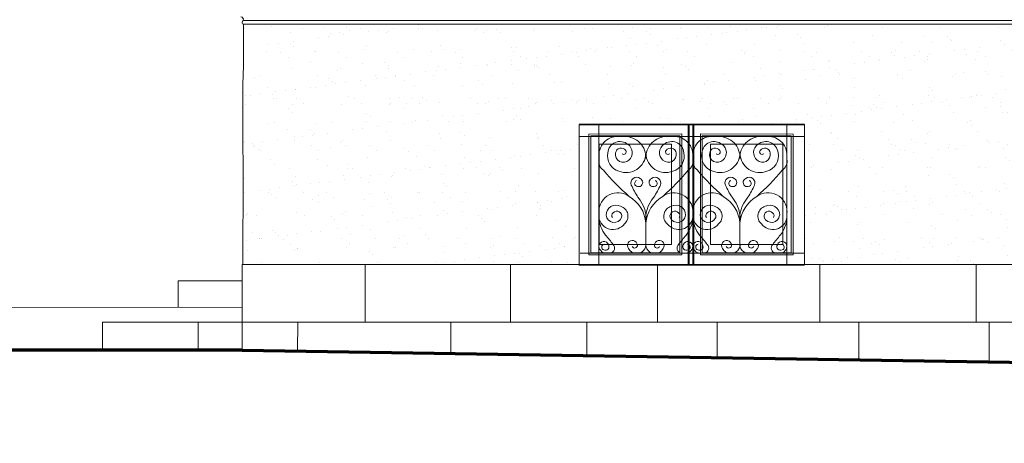
# Model space of a CAD drawing. Units: millimetres. Extents: x 1212 to 1771, y 19 to 138.
# Drawn here: x 1402 to 1407, y 72 to 74 of the extents above; entities that cross this region are included whole.
import ezdxf

# ---------------------------------------------------------------- set-up
doc = ezdxf.new("R2010")
doc.units = ezdxf.units.MM
doc.linetypes.add('ACAD_ISO04W100', pattern=[30, 24, -3, 0, -3])
for name, color, linetype, lineweight in [('Layer1', 1, 'Continuous', 9), ('Layer2', 2, 'Continuous', 20), ('Layer4', 4, 'ACAD_ISO04W100', 35), ('Layer7', 33, 'Continuous', 70)]:
    doc.layers.add(name, color=color, linetype=linetype, lineweight=lineweight)
pattern_1 = [(37.5, (1229.2006, 176.30644), (-0.00629934, 0.19268238), [0, -0.152, 0, -0.17, 0, -0.1625]), (7.5, (1229.2006, 176.30644), (0.17697767, 0.2822146), [0, -0.082, 0, -0.137, 0, -0.0525]), (327.5, (1229.0776, 176.30644), (0.31141419, 0.0005659), [0, -0.05, 0, -0.18, 0, -0.235]), (317.5, (1229.0776, 176.30644), (0.30061266, 0.08776756), [0, -0.025, 0, -0.118, 0, -0.135])]
pattern_2 = [(37.5, (1229.2006, 176.30644), (-0.01259867, 0.38536475), [0, -0.304, 0, -0.34, 0, -0.325]), (7.5, (1229.2006, 176.30644), (0.3539553, 0.5644292), [0, -0.164, 0, -0.274, 0, -0.105]), (327.5, (1228.9546, 176.30644), (0.62282837, 0.0011318), [0, -0.1, 0, -0.36, 0, -0.47]), (317.5, (1228.9546, 176.30644), (0.6012253, 0.1755351), [0, -0.05, 0, -0.236, 0, -0.27])]

msp = doc.modelspace()

# ---------------------------------------------------------------- hatches: boundary and pattern name
at = {"layer": 'Layer1'}
h = msp.add_hatch(dxfattribs=at)
h.set_pattern_fill('AR-SAND', color=256, scale=0.2, style=0)
h.set_pattern_definition(pattern_2)
h.paths.add_polyline_path([(1405.0929, 74.2974), (1403.2914, 74.2974), (1403.2906, 74.2916), (1403.2908, 74.2869), (1403.2908, 74.2852), (1403.2909, 74.2787), (1403.2908, 74.2764), (1403.2907, 74.2726), (1403.2907, 74.27), (1403.2908, 74.2661), (1403.2905, 74.2456), (1403.2905, 74.2362), (1403.2899, 74.0882), (1403.2902, 74.0735), (1403.2879, 73.9749), (1403.2873, 73.889), (1403.2873, 73.842), (1403.2886, 73.3494), (1403.2886, 73.3157), (1403.2877, 73.1901), (1403.2868, 73.0698), (1403.2868, 73.0074), (1405.0929, 73.0074), (1405.0929, 73.7584)])
h = msp.add_hatch(dxfattribs=at)
h.set_pattern_fill('AR-SAND', color=256, scale=0.2, style=0)
h.set_pattern_definition(pattern_2)
h.paths.add_polyline_path([(1408.0421, 74.2974), (1405.0929, 74.2974), (1405.0929, 73.7584), (1405.7028, 73.7584), (1406.3021, 73.7584), (1406.3021, 73.0074), (1408.0421, 73.0074), (1408.0421, 73.7584)])
at = {"layer": 'Layer2'}
h = msp.add_hatch(dxfattribs=at)
h.set_pattern_fill('AR-SAND', color=256, scale=0.1, style=0)
h.set_pattern_definition(pattern_1)
h.paths.add_polyline_path([(1405.0929, 74.2974), (1403.2914, 74.2974), (1403.2906, 74.2916), (1403.2908, 74.2869), (1403.2908, 74.2852), (1403.2909, 74.2787), (1403.2908, 74.2764), (1403.2907, 74.2726), (1403.2907, 74.27), (1403.2908, 74.2661), (1403.2905, 74.2456), (1403.2905, 74.2362), (1403.2899, 74.0882), (1403.2902, 74.0735), (1403.2879, 73.9749), (1403.2873, 73.889), (1403.2873, 73.842), (1403.2886, 73.3494), (1403.2886, 73.3157), (1403.2877, 73.1901), (1403.2868, 73.0698), (1403.2868, 73.0074), (1405.0929, 73.0074), (1405.0929, 73.7584)])
h = msp.add_hatch(dxfattribs=at)
h.set_pattern_fill('AR-SAND', color=256, scale=0.1, style=0)
h.set_pattern_definition(pattern_1)
h.paths.add_polyline_path([(1408.0421, 74.2974), (1405.0929, 74.2974), (1405.0929, 73.7584), (1405.7028, 73.7584), (1406.3021, 73.7584), (1406.3021, 73.0074), (1408.0421, 73.0074), (1408.0421, 73.7584)])

# ---------------------------------------------------------------- linework, layer by layer
at = {"layer": 'Layer1'}
for p, q in [((1403.2899, 74.0882), (1403.2902, 74.0735)), ((1405.6829, 73.7569), (1405.6829, 73.0084)), ((1405.7029, 73.7569), (1405.7029, 73.0084)), ((1405.1448, 73.7074), (1405.6429, 73.7075)), ((1405.1448, 73.059), (1405.1448, 73.7074)), ((1405.7028, 73.694), (1405.1979, 73.694)), ((1405.6429, 73.7075), (1405.6429, 73.059)), ((1406.2077, 73.694), (1405.7028, 73.694)), ((1406.2409, 73.7074), (1405.7429, 73.7075)), ((1405.7429, 73.7075), (1405.7429, 73.059)), ((1406.2409, 73.059), (1406.2409, 73.7074)), ((1405.1448, 73.059), (1405.6429, 73.059)), ((1406.2409, 73.059), (1405.7429, 73.059)), ((1403.9431, 73.0074), (1403.9431, 72.6974)), ((1404.7231, 73.0074), (1404.7231, 72.6974)), ((1405.5131, 73.0074), (1405.5131, 72.6974)), ((1406.3831, 73.0074), (1406.3831, 72.6974)), ((1407.2231, 73.0074), (1407.2231, 72.6974)), ((1403.0479, 72.6974), (1403.0479, 72.5474)), ((1403.2831, 72.6974), (1410.9621, 72.6974)), ((1403.5831, 72.6974), (1403.5807, 72.5429)), ((1404.4031, 72.6974), (1404.4031, 72.5301)), ((1405.1331, 72.6974), (1405.1331, 72.5188)), ((1405.8331, 72.6974), (1405.8331, 72.5079)), ((1406.5931, 72.6974), (1406.5931, 72.4961)), ((1407.2931, 72.6974), (1407.2931, 72.4852))]:
    msp.add_line(p, q, dxfattribs=at)
for points in [[(1405.1998, 73.6524), (1405.5879, 73.6524), (1405.5879, 73.114), (1405.1998, 73.114)], [(1406.1859, 73.6524), (1405.7979, 73.6524), (1405.7979, 73.114), (1406.1859, 73.114)]]:
    msp.add_lwpolyline(points, close=True, dxfattribs=at)
for centre, radius, start, end in [((1405.3315, 73.6113), 0.0133, 227.7893, 38.8209), ((1405.7618, 73.5626), 0.0599, 169.947, 235.7373), ((1405.6145, 73.2701), 0.0188, 323.1041, 53.1695), ((1405.7911, 73.2701), 0.0188, 126.8305, 216.8959)]:
    msp.add_arc(centre, radius, start, end, dxfattribs=at)
at = {"layer": 'Layer2'}
for p, q in [((1412.3217, 74.3174), (1403.2917, 74.3174)), ((1403.2894, 74.2974), (1403.2914, 74.2974)), ((1403.2908, 74.264), (1403.2905, 74.2456)), ((1403.2908, 74.2764), (1403.2907, 74.2726)), ((1403.2907, 74.2726), (1403.2907, 74.27)), ((1403.2907, 74.27), (1403.2908, 74.2667)), ((1403.2909, 74.2787), (1403.2908, 74.2764)), ((1403.2908, 74.2667), (1403.2908, 74.264)), ((1413.8066, 74.2974), (1403.2914, 74.2974)), ((1403.2905, 74.2362), (1403.2899, 74.0882)), ((1403.2905, 74.2456), (1403.2905, 74.2362)), ((1403.2902, 74.0735), (1403.2879, 73.9749)), ((1403.2879, 73.9749), (1403.2873, 73.889)), ((1403.2873, 73.889), (1403.2873, 73.842)), ((1403.2873, 73.842), (1403.2886, 73.3494)), ((1405.0929, 73.7584), (1405.0929, 73.0074)), ((1405.1979, 73.7584), (1405.1979, 73.0035)), ((1405.6779, 73.7569), (1405.6779, 73.0084)), ((1405.7028, 73.7584), (1405.7028, 73.0035)), ((1405.7028, 73.7584), (1405.7028, 73.0035)), ((1405.7079, 73.7569), (1405.7079, 73.0084)), ((1406.2077, 73.7584), (1406.2077, 73.0035)), ((1406.3021, 73.7584), (1406.3021, 73.0074)), ((1405.0929, 73.694), (1405.7028, 73.694)), ((1405.1548, 73.6974), (1405.6329, 73.6975)), ((1405.1548, 73.069), (1405.1548, 73.6974)), ((1405.6329, 73.6975), (1405.6329, 73.069)), ((1405.7028, 73.694), (1406.3021, 73.694)), ((1406.2309, 73.6974), (1405.7529, 73.6975)), ((1405.7529, 73.6975), (1405.7529, 73.069)), ((1406.2309, 73.069), (1406.2309, 73.6974)), ((1403.2886, 73.3157), (1403.2877, 73.1901)), ((1403.2886, 73.3494), (1403.2886, 73.3157)), ((1405.4503, 73.2288), (1405.4498, 73.1139)), ((1405.9544, 73.2375), (1405.9553, 73.1209)), ((1403.2877, 73.1901), (1403.2868, 73.0698)), ((1403.2868, 73.0698), (1403.2868, 73.0074)), ((1405.0977, 73.0679), (1405.7028, 73.0679)), ((1405.1548, 73.069), (1405.6329, 73.069)), ((1406.3021, 73.0679), (1405.7028, 73.0679)), ((1406.2309, 73.069), (1405.7529, 73.069)), ((1403.2831, 73.0074), (1403.2831, 72.5474)), ((1403.2831, 73.0074), (1410.9621, 73.0074)), ((1405.0897, 73.0035), (1405.7028, 73.0035)), ((1406.3021, 73.0035), (1405.7028, 73.0035)), ((1402.9406, 72.9195), (1403.2831, 72.9195)), ((1402.9406, 72.9195), (1402.9406, 72.7772)), ((1400.9905, 72.7763), (1403.2831, 72.7774)), ((1403.2831, 72.6974), (1402.5331, 72.6974)), ((1402.5331, 72.6974), (1402.5331, 72.5474))]:
    msp.add_line(p, q, dxfattribs=at)
msp.add_lwpolyline([(1403.2914, 74.2974), (1403.2906, 74.2916), (1403.2908, 74.288), (1403.2908, 74.2849), (1403.2908, 74.2837), (1403.2909, 74.2832), (1403.2909, 74.2787)], dxfattribs=at)
for centre, radius, start, end in [((1403.2708, 74.3166), 0.0209, 2.012, 72.9937), ((1403.2947, 74.3062), 0.0115, 104.9643, 188.8049), ((1403.2904, 74.3045), 0.00714, 180, 277.7845), ((1405.3004, 73.5923), 0.1025, 82.4832, 180.8629), ((1405.3122, 73.6005), 0.0664, 50.7629, 174.2112), ((1405.3378, 73.5813), 0.1127, 357.3401, 90.9808), ((1405.5629, 73.5813), 0.1127, 89.0192, 182.6599), ((1405.5885, 73.6005), 0.0664, 5.7888, 129.2371), ((1405.6003, 73.5923), 0.1025, 359.1371, 97.5168), ((1405.8053, 73.5923), 0.1025, 82.4832, 180.8629), ((1405.8171, 73.6005), 0.0664, 50.7629, 174.2112), ((1405.8427, 73.5813), 0.1127, 357.3401, 90.9808), ((1406.0678, 73.5813), 0.1127, 89.0192, 182.6599), ((1406.0934, 73.6005), 0.0664, 5.7888, 129.2371), ((1406.1052, 73.5923), 0.1025, 359.1371, 97.5168), ((1405.3177, 73.6016), 0.0301, 36.6603, 172.1587), ((1405.3235, 73.6078), 0.0538, 310.9629, 55.2865), ((1405.5772, 73.6078), 0.0538, 124.7135, 229.0371), ((1405.5692, 73.6113), 0.0133, 141.1791, 312.2107), ((1405.583, 73.6016), 0.0301, 7.8413, 143.3397), ((1405.8226, 73.6016), 0.0301, 36.6603, 172.1587), ((1405.8364, 73.6113), 0.0133, 227.7893, 38.8209), ((1405.8285, 73.6078), 0.0538, 310.9629, 55.2865), ((1406.0821, 73.6078), 0.0538, 124.7135, 229.0371), ((1406.0741, 73.6113), 0.0133, 141.1791, 312.2107), ((1406.088, 73.6016), 0.0301, 7.8413, 143.3397), ((1405.2569, 73.5626), 0.0599, 169.947, 235.7373), ((1405.3291, 73.5895), 0.0849, 167.9303, 253.6624), ((1405.3293, 73.5974), 0.0423, 168.7537, 314.2393), ((1405.3443, 73.6068), 0.1062, 248.4346, 357.7358), ((1405.5564, 73.6068), 0.1062, 182.2642, 291.5654), ((1405.5714, 73.5974), 0.0423, 225.7607, 11.2463), ((1405.5716, 73.5895), 0.0849, 286.3376, 12.0697), ((1405.6438, 73.5626), 0.0599, 304.2627, 10.053), ((1405.834, 73.5895), 0.0849, 167.9303, 253.6624), ((1405.8342, 73.5974), 0.0423, 168.7537, 314.2393), ((1405.8492, 73.6068), 0.1062, 248.4346, 357.7358), ((1406.0613, 73.6068), 0.1062, 182.2642, 291.5654), ((1406.0763, 73.5974), 0.0423, 225.7607, 11.2463), ((1406.0765, 73.5895), 0.0849, 286.3376, 12.0697), ((1406.1487, 73.5626), 0.0599, 304.2627, 10.053), ((1406.2106, 74.3396), 1.2877, 219.9302, 228.6659), ((1404.6901, 74.3396), 1.2877, 311.3341, 320.0698), ((1406.7155, 74.3396), 1.2877, 219.9302, 228.6659), ((1405.195, 74.3396), 1.2877, 311.3341, 320.0698), ((1405.4006, 73.4448), 0.0307, 52.3547, 201.6727), ((1405.4065, 73.4421), 0.0165, 110.9822, 220.3683), ((1405.4101, 73.4479), 0.0231, 225.5071, 66.6583), ((1405.4906, 73.4479), 0.0231, 113.3417, 314.4929), ((1405.5001, 73.4448), 0.0307, 338.3273, 127.6453), ((1405.4942, 73.4421), 0.0165, 319.6317, 69.0178), ((1405.9055, 73.4448), 0.0307, 52.3547, 201.6727), ((1405.9114, 73.4421), 0.0165, 110.9822, 220.3683), ((1405.9151, 73.4479), 0.0231, 225.5071, 66.6583), ((1405.9955, 73.4479), 0.0231, 113.3417, 314.4929), ((1406.005, 73.4448), 0.0307, 338.3273, 127.6453), ((1405.9991, 73.4421), 0.0165, 319.6317, 69.0178), ((1405.8818, 73.6684), 0.5613, 204.7438, 212.3751), ((1405.0189, 73.6684), 0.5613, 327.6249, 335.2562), ((1406.3867, 73.6684), 0.5613, 204.7438, 212.3751), ((1405.5238, 73.6684), 0.5613, 327.6249, 335.2562), ((1405.3, 73.2903), 0.1021, 53.8717, 181.0287), ((1405.2681, 73.2148), 0.1828, 4.4007, 59.7714), ((1405.2744, 73.251), 0.1774, 352.8173, 41.2204), ((1405.6263, 73.251), 0.1774, 138.7796, 187.1827), ((1405.6326, 73.2148), 0.1828, 120.2286, 175.5993), ((1405.6007, 73.2903), 0.1021, 358.9713, 126.1283), ((1405.8049, 73.2903), 0.1021, 53.8717, 181.0287), ((1405.773, 73.2148), 0.1828, 4.4007, 59.7714), ((1405.7793, 73.251), 0.1774, 352.8173, 41.2204), ((1406.1312, 73.251), 0.1774, 138.7796, 187.1827), ((1406.1375, 73.2148), 0.1828, 120.2286, 175.5993), ((1406.1057, 73.2903), 0.1021, 358.9713, 126.1283), ((1405.2901, 73.2729), 0.0529, 62.6499, 180.6812), ((1405.2988, 73.2665), 0.0555, 311.1219, 73.7123), ((1405.6019, 73.2665), 0.0555, 106.2877, 228.8781), ((1405.6106, 73.2729), 0.0529, 359.3188, 117.3501), ((1405.795, 73.2729), 0.0529, 62.6499, 180.6812), ((1405.8037, 73.2665), 0.0555, 311.1219, 73.7123), ((1406.1068, 73.2665), 0.0555, 106.2877, 228.8781), ((1406.1155, 73.2729), 0.0529, 359.3188, 117.3501), ((1405.3716, 73.2709), 0.174, 183.2934, 217.6911), ((1405.2744, 73.2722), 0.0773, 188.4594, 322.0668), ((1405.2801, 73.2757), 0.043, 184.5973, 338.4191), ((1405.2862, 73.2701), 0.0188, 126.8305, 216.8959), ((1405.2945, 73.2669), 0.0266, 344.655, 137.0635), ((1405.6263, 73.2722), 0.0773, 217.9332, 351.5406), ((1405.6062, 73.2669), 0.0266, 42.9365, 195.345), ((1405.6206, 73.2757), 0.043, 201.5809, 355.4027), ((1405.5291, 73.2709), 0.174, 322.3089, 356.7066), ((1405.8765, 73.2709), 0.174, 183.2934, 217.6911), ((1405.7793, 73.2722), 0.0773, 188.4594, 322.0668), ((1405.785, 73.2757), 0.043, 184.5973, 338.4191), ((1405.7994, 73.2669), 0.0266, 344.655, 137.0635), ((1406.1312, 73.2722), 0.0773, 217.9332, 351.5406), ((1406.1112, 73.2669), 0.0266, 42.9365, 195.345), ((1406.1255, 73.2757), 0.043, 201.5809, 355.4027), ((1406.1194, 73.2701), 0.0188, 323.1041, 53.1695), ((1406.034, 73.2709), 0.174, 322.3089, 356.7066), ((1404.5092, 72.5334), 0.9609, 37.2047, 41.0481), ((1406.3915, 72.5334), 0.9609, 138.9519, 142.7953), ((1405.0141, 72.5334), 0.9609, 37.2047, 41.0481), ((1406.8964, 72.5334), 0.9609, 138.9519, 142.7953), ((1405.2381, 73.1081), 0.0403, 176.0302, 266.8787), ((1405.2245, 73.1042), 0.0266, 19.2289, 177.511), ((1405.2289, 73.1002), 0.0159, 97.7617, 252.7058), ((1405.2326, 73.1029), 0.0198, 244.504, 30.6884), ((1405.2553, 73.0949), 0.0275, 280.6301, 45.3042), ((1405.3783, 73.1092), 0.0266, 6.9239, 216.9928), ((1405.3957, 73.1097), 0.042, 203.0948, 276.2101), ((1405.3898, 73.1106), 0.0151, 207.6134, 6.9986), ((1405.405, 73.1136), 0.046, 264.0979, 9.0672), ((1405.4957, 73.1136), 0.046, 170.9328, 275.9021), ((1405.5109, 73.1106), 0.0151, 173.0014, 332.3866), ((1405.5224, 73.1092), 0.0266, 323.0072, 173.0761), ((1405.505, 73.1097), 0.042, 263.7899, 336.9052), ((1405.6454, 73.0949), 0.0275, 134.6958, 259.3699), ((1405.6681, 73.1029), 0.0198, 149.3116, 295.496), ((1405.6762, 73.1042), 0.0266, 2.489, 160.7711), ((1405.6626, 73.1081), 0.0403, 273.1213, 3.9698), ((1405.6718, 73.1002), 0.0159, 287.2942, 82.2383), ((1405.743, 73.1081), 0.0403, 176.0302, 266.8787), ((1405.7294, 73.1042), 0.0266, 19.2289, 177.511), ((1405.7338, 73.1002), 0.0159, 97.7617, 252.7058), ((1405.7375, 73.1029), 0.0198, 244.504, 30.6884), ((1405.7602, 73.0949), 0.0275, 280.6301, 45.3042), ((1405.8832, 73.1092), 0.0266, 6.9239, 216.9928), ((1405.9006, 73.1097), 0.042, 203.0948, 276.2101), ((1405.8947, 73.1106), 0.0151, 207.6134, 6.9986), ((1405.9099, 73.1136), 0.046, 264.0979, 9.0672), ((1406.0006, 73.1136), 0.046, 170.9328, 275.9021), ((1406.0158, 73.1106), 0.0151, 173.0014, 332.3866), ((1406.0273, 73.1092), 0.0266, 323.0072, 173.0761), ((1406.0099, 73.1097), 0.042, 263.7899, 336.9052), ((1406.1504, 73.0949), 0.0275, 134.6958, 259.3699), ((1406.173, 73.1029), 0.0198, 149.3116, 295.496), ((1406.1811, 73.1042), 0.0266, 2.489, 160.7711), ((1406.1675, 73.1081), 0.0403, 273.1213, 3.9698), ((1406.1768, 73.1002), 0.0159, 287.2942, 82.2383)]:
    msp.add_arc(centre, radius, start, end, dxfattribs=at)
at = {"layer": 'Layer4'}
for p, q in [((1405.0929, 73.7584), (1406.3021, 73.7584)), ((1405.0929, 73.7584), (1405.7028, 73.7584)), ((1406.3021, 73.7584), (1405.7028, 73.7584))]:
    msp.add_line(p, q, dxfattribs=at)
at = {"layer": 'Layer7'}
for p, q in [((1403.2831, 72.5474), (1400.9831, 72.5474)), ((1403.2831, 72.5476), (1435.4409, 72.0476))]:
    msp.add_line(p, q, dxfattribs=at)

doc.saveas('drawing.dxf')
